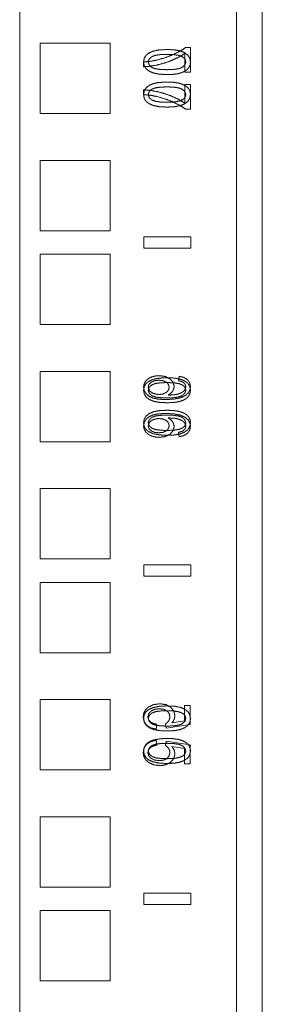
# Model space of a CAD drawing. Units: inches. Extents: x 24 to 167, y 30 to 120.
# Drawn here: x 43 to 45, y 40 to 45 of the extents above; entities that cross this region are included whole.
import ezdxf

# ---------------------------------------------------------------- set-up
doc = ezdxf.new("R2010")
doc.units = ezdxf.units.IN
doc.header["$MEASUREMENT"] = 0
doc.layers.add('cgm', color=7, linetype='Continuous', true_color=0xffffff)

msp = doc.modelspace()

# ---------------------------------------------------------------- linework, layer by layer
at = {"layer": 'cgm', "color": 7, "linetype": 'Continuous', "lineweight": 18}
for p, q in [((44.5913, 113.6467), (44.5913, 29.8397)), ((43.2963, 33.1845), (43.2963, 112.4322)), ((44.4528, 112.4315), (44.4528, 33.1842)), ((43.4048, 44.8702), (43.4048, 44.4952)), ((43.7798, 44.8702), (43.4048, 44.8702)), ((43.7798, 44.4952), (43.7798, 44.8702)), ((44.2076, 44.8477), (44.1835, 44.8477)), ((44.2076, 44.7156), (44.2076, 44.8477)), ((44.1777, 44.8156), (44.1777, 44.7156)), ((43.9576, 44.7699), (43.9576, 44.7442)), ((44.1777, 44.7156), (44.2076, 44.7156)), ((44.1777, 44.5499), (44.1777, 44.6499)), ((44.1777, 44.6499), (44.2076, 44.6499)), ((44.2076, 44.6499), (44.2076, 44.5177)), ((43.9576, 44.5956), (43.9576, 44.6213)), ((43.4048, 44.4952), (43.7798, 44.4952)), ((44.2076, 44.5177), (44.1835, 44.5177)), ((43.4048, 44.2452), (43.4048, 43.8702)), ((43.7798, 44.2452), (43.4048, 44.2452)), ((43.7798, 43.8702), (43.7798, 44.2452)), ((43.4048, 43.8702), (43.7798, 43.8702)), ((44.2093, 43.8377), (43.9593, 43.8377)), ((43.9593, 43.8377), (43.9593, 43.7777)), ((43.9593, 43.8377), (44.2093, 43.8377)), ((43.9593, 43.7777), (43.9593, 43.8377)), ((44.2093, 43.8377), (44.2093, 43.7777)), ((44.2093, 43.7777), (44.2093, 43.8377)), ((43.4048, 43.7452), (43.4048, 43.3702)), ((43.7798, 43.7452), (43.4048, 43.7452)), ((43.7798, 43.3702), (43.7798, 43.7452)), ((43.9593, 43.7777), (44.2093, 43.7777)), ((44.2093, 43.7777), (43.9593, 43.7777)), ((43.4048, 43.3702), (43.7798, 43.3702)), ((43.4048, 43.1202), (43.4048, 42.7452)), ((43.7798, 43.1202), (43.4048, 43.1202)), ((43.7798, 42.7452), (43.7798, 43.1202)), ((44.1468, 43.0938), (44.1443, 43.0702)), ((44.1468, 42.7717), (44.1443, 42.7952)), ((43.4048, 42.7452), (43.7798, 42.7452)), ((43.4048, 42.4952), (43.4048, 42.1202)), ((43.7798, 42.4952), (43.4048, 42.4952)), ((43.7798, 42.1202), (43.7798, 42.4952)), ((43.4048, 42.1202), (43.7798, 42.1202)), ((43.9593, 42.0877), (43.9593, 42.0277)), ((44.2093, 42.0877), (43.9593, 42.0877)), ((43.9593, 42.0877), (44.2093, 42.0877)), ((43.9593, 42.0277), (43.9593, 42.0877)), ((44.2093, 42.0877), (44.2093, 42.0277)), ((44.2093, 42.0277), (44.2093, 42.0877)), ((43.9593, 42.0277), (44.2093, 42.0277)), ((44.2093, 42.0277), (43.9593, 42.0277)), ((43.4048, 41.9952), (43.4048, 41.6202)), ((43.7798, 41.9952), (43.4048, 41.9952)), ((43.7798, 41.6202), (43.7798, 41.9952)), ((43.4048, 41.6202), (43.7798, 41.6202)), ((43.4048, 41.3702), (43.4048, 40.9952)), ((43.7798, 41.3702), (43.4048, 41.3702)), ((43.7798, 40.9952), (43.7798, 41.3702)), ((44.2054, 41.3382), (44.1762, 41.3382)), ((44.1762, 41.3382), (44.1762, 41.2566)), ((44.2054, 41.2366), (44.2054, 41.3382)), ((44.0249, 41.2123), (44.0277, 41.2386)), ((44.0737, 41.2403), (44.0774, 41.2168)), ((44.0774, 41.2168), (44.2054, 41.2366)), ((44.1762, 41.2566), (44.1092, 41.2456)), ((44.0249, 41.1531), (44.0277, 41.1268)), ((44.0737, 41.1251), (44.0774, 41.1487)), ((44.0774, 41.1487), (44.2054, 41.1289)), ((44.1762, 41.1089), (44.1092, 41.1198)), ((44.1762, 41.0273), (44.1762, 41.1089)), ((44.2054, 41.1289), (44.2054, 41.0273)), ((44.2054, 41.0273), (44.1762, 41.0273)), ((43.4048, 40.9952), (43.7798, 40.9952)), ((43.4048, 40.7452), (43.4048, 40.3702)), ((43.7798, 40.7452), (43.4048, 40.7452)), ((43.7798, 40.3702), (43.7798, 40.7452)), ((43.4048, 40.3702), (43.7798, 40.3702)), ((43.9593, 40.3377), (43.9593, 40.2777)), ((44.2093, 40.3377), (43.9593, 40.3377)), ((43.9593, 40.3377), (44.2093, 40.3377)), ((43.9593, 40.2777), (43.9593, 40.3377)), ((44.2093, 40.3377), (44.2093, 40.2777)), ((44.2093, 40.2777), (44.2093, 40.3377)), ((43.9593, 40.2777), (44.2093, 40.2777)), ((44.2093, 40.2777), (43.9593, 40.2777)), ((43.4048, 40.2452), (43.4048, 39.8702)), ((43.7798, 40.2452), (43.4048, 40.2452)), ((43.7798, 39.8702), (43.7798, 40.2452)), ((43.4048, 39.8702), (43.7798, 39.8702))]:
    msp.add_line(p, q, dxfattribs=at)
for points, knots in [([(43.9831, 44.816), (44.0077, 44.8273), (44.0409, 44.8341), (44.0826, 44.8363)], [0, 0, 0.26394, 0.593432, 1, 1]), ([(44.0826, 44.8363), (44.1218, 44.8344), (44.1525, 44.8288)], [0, 0, 0.556808, 1, 1]), ([(44.1835, 44.8477), (44.1535, 44.8284), (44.1151, 44.8091)], [0, 0, 0.454154, 1, 1]), ([(43.9577, 44.7695), (43.9605, 44.7878), (43.969, 44.8033), (43.9831, 44.816)], [0, 0, 0.33635, 0.65671, 1, 1]), ([(44.0024, 44.7986), (43.9874, 44.7855), (43.9824, 44.7695)], [0, 0, 0.543817, 1, 1]), ([(44.0826, 44.8105), (44.0469, 44.8091), (44.0202, 44.8052), (44.0024, 44.7986)], [0, 0, 0.437244, 0.767859, 1, 1]), ([(44.1151, 44.8091), (44.0718, 44.7922), (44.0272, 44.7795)], [0, 0, 0.501166, 1, 1]), ([(44.1652, 44.7974), (44.1461, 44.8047), (44.1186, 44.809), (44.0826, 44.8105)], [0, 0, 0.242431, 0.573043, 1, 1]), ([(44.1115, 44.7796), (44.1477, 44.797), (44.1777, 44.8156)], [0, 0, 0.532249, 1, 1]), ([(44.1525, 44.8288), (44.1759, 44.8195), (44.1933, 44.8066)], [0, 0, 0.537483, 1, 1]), ([(44.1828, 44.7698), (44.1784, 44.7854), (44.1652, 44.7974)], [0, 0, 0.475727, 1, 1]), ([(44.1933, 44.8066), (44.2041, 44.79), (44.2077, 44.7695)], [0, 0, 0.487883, 1, 1]), ([(44.0272, 44.7795), (43.9939, 44.7734), (43.9576, 44.7699)], [0, 0, 0.481204, 1, 1]), ([(43.9576, 44.7442), (43.9906, 44.7467), (44.0298, 44.7536)], [0, 0, 0.453889, 1, 1]), ([(43.9721, 44.7323), (43.9613, 44.7489), (43.9577, 44.7695)], [0, 0, 0.488063, 1, 1]), ([(44.0131, 44.7101), (43.9896, 44.7194), (43.9721, 44.7323)], [0, 0, 0.538263, 1, 1]), ([(43.9824, 44.7695), (43.9874, 44.7536), (44.0025, 44.7404)], [0, 0, 0.455259, 1, 1]), ([(44.0025, 44.7404), (44.0203, 44.7338), (44.047, 44.7299), (44.0826, 44.7286)], [0, 0, 0.232316, 0.563048, 1, 1]), ([(44.0298, 44.7536), (44.0714, 44.7646), (44.1115, 44.7796)], [0, 0, 0.501139, 1, 1]), ([(44.0826, 44.7286), (44.1184, 44.7299), (44.1452, 44.7338), (44.1629, 44.7404)], [0, 0, 0.4378, 0.768617, 1, 1]), ([(44.1629, 44.7404), (44.1778, 44.7536), (44.1828, 44.7698)], [0, 0, 0.540938, 1, 1]), ([(44.1998, 44.7406), (44.19, 44.7292), (44.1769, 44.7201)], [0, 0, 0.482961, 1, 1]), ([(44.2077, 44.7695), (44.2057, 44.754), (44.1998, 44.7406)], [0, 0, 0.51532, 1, 1]), ([(44.0826, 44.7027), (44.0437, 44.7046), (44.0131, 44.7101)], [0, 0, 0.556232, 1, 1]), ([(44.1404, 44.7073), (44.1153, 44.7039), (44.0826, 44.7027)], [0, 0, 0.437477, 1, 1]), ([(44.1769, 44.7201), (44.1603, 44.7128), (44.1404, 44.7073)], [0, 0, 0.467747, 1, 1]), ([(43.9721, 44.6332), (43.9613, 44.6165), (43.9577, 44.596)], [0, 0, 0.488063, 1, 1]), ([(44.0131, 44.6554), (43.9896, 44.6461), (43.9721, 44.6332)], [0, 0, 0.538229, 1, 1]), ([(43.9824, 44.596), (43.9874, 44.6119), (44.0025, 44.6251)], [0, 0, 0.455259, 1, 1]), ([(44.0025, 44.6251), (44.0203, 44.6317), (44.047, 44.6356), (44.0826, 44.6369)], [0, 0, 0.232327, 0.563051, 1, 1]), ([(44.0826, 44.6627), (44.0437, 44.6609), (44.0131, 44.6554)], [0, 0, 0.556233, 1, 1]), ([(44.1404, 44.6581), (44.1153, 44.6616), (44.0826, 44.6627)], [0, 0, 0.437472, 1, 1]), ([(44.0826, 44.6369), (44.1184, 44.6356), (44.1452, 44.6317), (44.1629, 44.6251)], [0, 0, 0.437797, 0.768605, 1, 1]), ([(44.1769, 44.6454), (44.1603, 44.6527), (44.1404, 44.6581)], [0, 0, 0.467719, 1, 1]), ([(44.1629, 44.6251), (44.1778, 44.6119), (44.1828, 44.5957)], [0, 0, 0.540938, 1, 1]), ([(44.1998, 44.6249), (44.19, 44.6363), (44.1769, 44.6454)], [0, 0, 0.483003, 1, 1]), ([(43.9576, 44.6213), (43.9906, 44.6188), (44.0298, 44.6119)], [0, 0, 0.453892, 1, 1]), ([(44.0272, 44.586), (43.9939, 44.5921), (43.9576, 44.5956)], [0, 0, 0.481199, 1, 1]), ([(43.9577, 44.596), (43.9605, 44.5777), (43.969, 44.5621), (43.9831, 44.5495)], [0, 0, 0.336367, 0.656692, 1, 1]), ([(44.0024, 44.5669), (43.9874, 44.58), (43.9824, 44.596)], [0, 0, 0.543863, 1, 1]), ([(44.1151, 44.5563), (44.0718, 44.5733), (44.0272, 44.586)], [0, 0, 0.501161, 1, 1]), ([(44.0298, 44.6119), (44.0714, 44.6009), (44.1115, 44.5859)], [0, 0, 0.50115, 1, 1]), ([(44.1115, 44.5859), (44.1477, 44.5685), (44.1777, 44.5499)], [0, 0, 0.532237, 1, 1]), ([(44.1828, 44.5957), (44.1784, 44.5801), (44.1652, 44.568)], [0, 0, 0.475648, 1, 1]), ([(44.1933, 44.5589), (44.2041, 44.5755), (44.2077, 44.596)], [0, 0, 0.487956, 1, 1]), ([(44.2077, 44.596), (44.2057, 44.6115), (44.1998, 44.6249)], [0, 0, 0.51532, 1, 1]), ([(43.9831, 44.5495), (44.0077, 44.5382), (44.0409, 44.5314), (44.0826, 44.5292)], [0, 0, 0.263951, 0.593434, 1, 1]), ([(44.0826, 44.555), (44.0469, 44.5563), (44.0202, 44.5603), (44.0024, 44.5669)], [0, 0, 0.437238, 0.767848, 1, 1]), ([(44.1652, 44.568), (44.1461, 44.5608), (44.1186, 44.5565), (44.0826, 44.555)], [0, 0, 0.242419, 0.57304, 1, 1]), ([(44.0826, 44.5292), (44.1218, 44.531), (44.1525, 44.5367)], [0, 0, 0.556809, 1, 1]), ([(44.1835, 44.5177), (44.1535, 44.5371), (44.1151, 44.5563)], [0, 0, 0.454141, 1, 1]), ([(44.1525, 44.5367), (44.1759, 44.546), (44.1933, 44.5589)], [0, 0, 0.537471, 1, 1]), ([(43.9682, 43.0678), (43.9603, 43.0532), (43.9577, 43.0367)], [0, 0, 0.498633, 1, 1]), ([(43.9577, 43.0195), (43.9605, 43.0378), (43.969, 43.0533), (43.9831, 43.066)], [0, 0, 0.33635, 0.65671, 1, 1]), ([(43.9985, 43.0894), (43.981, 43.0801), (43.9682, 43.0678)], [0, 0, 0.527602, 1, 1]), ([(43.9824, 43.0364), (43.9863, 43.0503), (43.9978, 43.0621)], [0, 0, 0.46715, 1, 1]), ([(43.9831, 43.066), (44.0077, 43.0773), (44.0409, 43.0841), (44.0826, 43.0863)], [0, 0, 0.26394, 0.593432, 1, 1]), ([(43.9978, 43.0621), (44.0159, 43.0702), (44.0395, 43.073)], [0, 0, 0.454718, 1, 1]), ([(44.0414, 43.0972), (44.0191, 43.0953), (43.9985, 43.0894)], [0, 0, 0.510704, 1, 1]), ([(44.0826, 43.0605), (44.0469, 43.0591), (44.0202, 43.0552), (44.0024, 43.0486)], [0, 0, 0.437244, 0.767859, 1, 1]), ([(44.0395, 43.073), (44.0622, 43.0703), (44.0795, 43.0623)], [0, 0, 0.545829, 1, 1]), ([(44.0985, 43.0805), (44.0732, 43.0931), (44.0414, 43.0972)], [0, 0, 0.468062, 1, 1]), ([(44.0795, 43.0623), (44.0905, 43.0503), (44.0942, 43.0354)], [0, 0, 0.515512, 1, 1]), ([(44.0826, 43.0863), (44.1218, 43.0844), (44.1525, 43.0788)], [0, 0, 0.556808, 1, 1]), ([(44.1652, 43.0474), (44.1461, 43.0547), (44.1186, 43.059), (44.0826, 43.0605)], [0, 0, 0.242431, 0.573043, 1, 1]), ([(44.1207, 43.0402), (44.1151, 43.0621), (44.0985, 43.0805)], [0, 0, 0.476785, 1, 1]), ([(44.1443, 43.0702), (44.1597, 43.0664), (44.1701, 43.0613)], [0, 0, 0.576271, 1, 1]), ([(44.1915, 43.0763), (44.1722, 43.088), (44.1468, 43.0938)], [0, 0, 0.463358, 1, 1]), ([(44.1525, 43.0788), (44.1759, 43.0695), (44.1933, 43.0566)], [0, 0, 0.537483, 1, 1]), ([(44.1701, 43.0613), (44.1798, 43.0505), (44.183, 43.0376)], [0, 0, 0.519791, 1, 1]), ([(44.2077, 43.0389), (44.2036, 43.0597), (44.1915, 43.0763)], [0, 0, 0.506607, 1, 1]), ([(44.1933, 43.0566), (44.2041, 43.04), (44.2077, 43.0195)], [0, 0, 0.487883, 1, 1]), ([(43.9577, 43.0367), (43.9608, 43.0182), (43.97, 43.0021), (43.9853, 42.9884)], [0, 0, 0.324761, 0.645032, 1, 1]), ([(43.9721, 42.9823), (43.9613, 42.9989), (43.9577, 43.0195)], [0, 0, 0.488063, 1, 1]), ([(44.0024, 43.0486), (43.9874, 43.0355), (43.9824, 43.0195)], [0, 0, 0.543817, 1, 1]), ([(43.9899, 43.0167), (43.9843, 43.0263), (43.9824, 43.0364)], [0, 0, 0.52092, 1, 1]), ([(43.9824, 43.0195), (43.9874, 43.0036), (44.0025, 42.9904)], [0, 0, 0.455259, 1, 1]), ([(44.0115, 43.0022), (43.999, 43.0084), (43.9899, 43.0167)], [0, 0, 0.531486, 1, 1]), ([(44.0412, 42.9969), (44.026, 42.9982), (44.0115, 43.0022)], [0, 0, 0.50394, 1, 1]), ([(44.0795, 43.0082), (44.0627, 42.9997), (44.0412, 42.9969)], [0, 0, 0.465429, 1, 1]), ([(44.0942, 43.0354), (44.0905, 43.0206), (44.0795, 43.0082)], [0, 0, 0.480801, 1, 1]), ([(44.0881, 42.9932), (44.1025, 43.0028), (44.1126, 43.0142)], [0, 0, 0.530846, 1, 1]), ([(44.1447, 43), (44.1206, 42.9951), (44.0881, 42.9932)], [0, 0, 0.429876, 1, 1]), ([(44.1126, 43.0142), (44.1187, 43.0269), (44.1207, 43.0402)], [0, 0, 0.511094, 1, 1]), ([(44.1749, 43.0176), (44.1622, 43.0076), (44.1447, 43)], [0, 0, 0.45899, 1, 1]), ([(44.1629, 42.9904), (44.1778, 43.0036), (44.1828, 43.0198)], [0, 0, 0.540938, 1, 1]), ([(44.1828, 43.0198), (44.1784, 43.0354), (44.1652, 43.0474)], [0, 0, 0.475727, 1, 1]), ([(44.183, 43.0376), (44.1809, 43.0269), (44.1749, 43.0176)], [0, 0, 0.495452, 1, 1]), ([(44.1796, 42.9904), (44.1952, 43.0038), (44.2046, 43.02), (44.2077, 43.0389)], [0, 0, 0.351805, 0.671659, 1, 1]), ([(44.2077, 43.0195), (44.2057, 43.004), (44.1998, 42.9906)], [0, 0, 0.51532, 1, 1]), ([(44.0131, 42.9601), (43.9896, 42.9693), (43.9721, 42.9823)], [0, 0, 0.538263, 1, 1]), ([(43.9853, 42.9884), (44.0077, 42.978), (44.0381, 42.9718), (44.0764, 42.9697)], [0, 0, 0.26255, 0.591936, 1, 1]), ([(44.0025, 42.9904), (44.0203, 42.9838), (44.047, 42.9799), (44.0826, 42.9786)], [0, 0, 0.232316, 0.563048, 1, 1]), ([(44.0826, 42.9527), (44.0437, 42.9546), (44.0131, 42.9601)], [0, 0, 0.556232, 1, 1]), ([(44.0764, 42.9697), (44.1194, 42.972), (44.1538, 42.9789), (44.1796, 42.9904)], [0, 0, 0.404878, 0.734724, 1, 1]), ([(44.0826, 42.9786), (44.1184, 42.9799), (44.1452, 42.9838), (44.1629, 42.9904)], [0, 0, 0.4378, 0.768617, 1, 1]), ([(44.1404, 42.9573), (44.1153, 42.9539), (44.0826, 42.9527)], [0, 0, 0.437477, 1, 1]), ([(44.1769, 42.9701), (44.1603, 42.9628), (44.1404, 42.9573)], [0, 0, 0.467747, 1, 1]), ([(44.1998, 42.9906), (44.19, 42.9792), (44.1769, 42.9701)], [0, 0, 0.482961, 1, 1]), ([(44.0131, 42.9054), (43.9896, 42.8961), (43.9721, 42.8832)], [0, 0, 0.538229, 1, 1]), ([(43.9853, 42.8771), (44.0077, 42.8875), (44.0381, 42.8937), (44.0764, 42.8958)], [0, 0, 0.26255, 0.591937, 1, 1]), ([(44.0826, 42.9127), (44.0437, 42.9109), (44.0131, 42.9054)], [0, 0, 0.556233, 1, 1]), ([(44.0764, 42.8958), (44.1194, 42.8935), (44.1538, 42.8866), (44.1796, 42.8751)], [0, 0, 0.404875, 0.734725, 1, 1]), ([(44.1404, 42.9081), (44.1153, 42.9116), (44.0826, 42.9127)], [0, 0, 0.437472, 1, 1]), ([(44.1769, 42.8954), (44.1603, 42.9027), (44.1404, 42.9081)], [0, 0, 0.467719, 1, 1]), ([(44.1998, 42.8749), (44.19, 42.8863), (44.1769, 42.8954)], [0, 0, 0.483003, 1, 1]), ([(43.9721, 42.8832), (43.9613, 42.8665), (43.9577, 42.846)], [0, 0, 0.488063, 1, 1]), ([(43.9577, 42.8287), (43.9608, 42.8473), (43.97, 42.8634), (43.9853, 42.8771)], [0, 0, 0.324745, 0.645049, 1, 1]), ([(43.9577, 42.846), (43.9605, 42.8277), (43.969, 42.8121), (43.9831, 42.7995)], [0, 0, 0.336367, 0.656692, 1, 1]), ([(43.9824, 42.846), (43.9874, 42.8619), (44.0025, 42.8751)], [0, 0, 0.455259, 1, 1]), ([(43.9899, 42.8488), (43.9843, 42.8392), (43.9824, 42.8291)], [0, 0, 0.52092, 1, 1]), ([(44.0024, 42.8169), (43.9874, 42.83), (43.9824, 42.846)], [0, 0, 0.543863, 1, 1]), ([(44.0115, 42.8633), (43.999, 42.8571), (43.9899, 42.8488)], [0, 0, 0.531512, 1, 1]), ([(44.0025, 42.8751), (44.0203, 42.8817), (44.047, 42.8856), (44.0826, 42.8869)], [0, 0, 0.232327, 0.563051, 1, 1]), ([(44.0412, 42.8686), (44.026, 42.8672), (44.0115, 42.8633)], [0, 0, 0.50394, 1, 1]), ([(44.0795, 42.8573), (44.0627, 42.8657), (44.0412, 42.8686)], [0, 0, 0.465405, 1, 1]), ([(44.0942, 42.8301), (44.0905, 42.8449), (44.0795, 42.8573)], [0, 0, 0.480764, 1, 1]), ([(44.0826, 42.8869), (44.1184, 42.8856), (44.1452, 42.8817), (44.1629, 42.8751)], [0, 0, 0.437797, 0.768605, 1, 1]), ([(44.0881, 42.8722), (44.1025, 42.8627), (44.1126, 42.8513)], [0, 0, 0.53082, 1, 1]), ([(44.1447, 42.8655), (44.1206, 42.8704), (44.0881, 42.8722)], [0, 0, 0.429876, 1, 1]), ([(44.1126, 42.8513), (44.1187, 42.8386), (44.1207, 42.8253)], [0, 0, 0.511207, 1, 1]), ([(44.1749, 42.8479), (44.1622, 42.8579), (44.1447, 42.8655)], [0, 0, 0.458959, 1, 1]), ([(44.1629, 42.8751), (44.1778, 42.8619), (44.1828, 42.8457)], [0, 0, 0.540938, 1, 1]), ([(44.1828, 42.8457), (44.1784, 42.8301), (44.1652, 42.818)], [0, 0, 0.475648, 1, 1]), ([(44.183, 42.8279), (44.1809, 42.8386), (44.1749, 42.8479)], [0, 0, 0.495316, 1, 1]), ([(44.1796, 42.8751), (44.1952, 42.8617), (44.2046, 42.8455), (44.2077, 42.8265)], [0, 0, 0.351805, 0.671659, 1, 1]), ([(44.1933, 42.8089), (44.2041, 42.8255), (44.2077, 42.846)], [0, 0, 0.487956, 1, 1]), ([(44.2077, 42.846), (44.2057, 42.8615), (44.1998, 42.8749)], [0, 0, 0.51532, 1, 1]), ([(43.9682, 42.7977), (43.9603, 42.8123), (43.9577, 42.8287)], [0, 0, 0.498633, 1, 1]), ([(43.9985, 42.7761), (43.981, 42.7854), (43.9682, 42.7977)], [0, 0, 0.527583, 1, 1]), ([(43.9824, 42.8291), (43.9863, 42.8152), (43.9978, 42.8033)], [0, 0, 0.46715, 1, 1]), ([(43.9831, 42.7995), (44.0077, 42.7882), (44.0409, 42.7814), (44.0826, 42.7792)], [0, 0, 0.263951, 0.593434, 1, 1]), ([(43.9978, 42.8033), (44.0159, 42.7952), (44.0395, 42.7925)], [0, 0, 0.454718, 1, 1]), ([(44.0826, 42.805), (44.0469, 42.8063), (44.0202, 42.8103), (44.0024, 42.8169)], [0, 0, 0.437238, 0.767848, 1, 1]), ([(44.0395, 42.7925), (44.0622, 42.7952), (44.0795, 42.8032)], [0, 0, 0.545811, 1, 1]), ([(44.0795, 42.8032), (44.0905, 42.8152), (44.0942, 42.8301)], [0, 0, 0.515563, 1, 1]), ([(44.1652, 42.818), (44.1461, 42.8108), (44.1186, 42.8065), (44.0826, 42.805)], [0, 0, 0.242419, 0.57304, 1, 1]), ([(44.1207, 42.8253), (44.1151, 42.8034), (44.0985, 42.7849)], [0, 0, 0.476844, 1, 1]), ([(44.1443, 42.7953), (44.1597, 42.7991), (44.1701, 42.8042)], [0, 0, 0.576271, 1, 1]), ([(44.1915, 42.7891), (44.1722, 42.7775), (44.1468, 42.7717)], [0, 0, 0.463358, 1, 1]), ([(44.1525, 42.7867), (44.1759, 42.796), (44.1933, 42.8089)], [0, 0, 0.537471, 1, 1]), ([(44.1701, 42.8042), (44.1798, 42.815), (44.183, 42.8279)], [0, 0, 0.519732, 1, 1]), ([(44.2077, 42.8265), (44.2036, 42.8058), (44.1915, 42.7891)], [0, 0, 0.506607, 1, 1]), ([(44.0414, 42.7682), (44.0191, 42.7702), (43.9985, 42.7761)], [0, 0, 0.510693, 1, 1]), ([(44.0985, 42.7849), (44.0732, 42.7724), (44.0414, 42.7682)], [0, 0, 0.468075, 1, 1]), ([(44.0826, 42.7792), (44.1218, 42.781), (44.1525, 42.7867)], [0, 0, 0.556809, 1, 1]), ([(43.9857, 41.3316), (43.9689, 41.3169), (43.9588, 41.299), (43.9554, 41.2779)], [0, 0, 0.347994, 0.667788, 1, 1]), ([(43.9831, 41.316), (44.0077, 41.3273), (44.0409, 41.3341), (44.0826, 41.3363)], [0, 0, 0.26394, 0.593432, 1, 1]), ([(44.0442, 41.3477), (44.0126, 41.3437), (43.9857, 41.3316)], [0, 0, 0.518483, 1, 1]), ([(43.9972, 41.3086), (44.0166, 41.318), (44.0414, 41.3211)], [0, 0, 0.462875, 1, 1]), ([(44.0414, 41.3211), (44.0649, 41.3181), (44.0828, 41.3091)], [0, 0, 0.540995, 1, 1]), ([(44.1023, 41.3294), (44.0765, 41.3431), (44.0442, 41.3477)], [0, 0, 0.473326, 1, 1]), ([(44.0826, 41.3363), (44.1218, 41.3344), (44.1525, 41.3288)], [0, 0, 0.556808, 1, 1]), ([(44.1249, 41.2842), (44.1192, 41.3089), (44.1023, 41.3294)], [0, 0, 0.487459, 1, 1]), ([(44.1525, 41.3288), (44.1759, 41.3195), (44.1933, 41.3066)], [0, 0, 0.537483, 1, 1]), ([(43.9554, 41.2779), (43.9602, 41.2527), (43.9745, 41.2325)], [0, 0, 0.509535, 1, 1]), ([(43.9577, 41.2695), (43.9605, 41.2878), (43.969, 41.3033), (43.9831, 41.316)], [0, 0, 0.33635, 0.65671, 1, 1]), ([(43.9721, 41.2323), (43.9613, 41.2489), (43.9577, 41.2695)], [0, 0, 0.488063, 1, 1]), ([(43.9806, 41.2779), (43.9847, 41.2947), (43.9972, 41.3086)], [0, 0, 0.479631, 1, 1]), ([(43.9924, 41.2523), (43.9835, 41.264), (43.9806, 41.2779)], [0, 0, 0.507553, 1, 1]), ([(44.0024, 41.2986), (43.9874, 41.2855), (43.9824, 41.2695)], [0, 0, 0.543817, 1, 1]), ([(43.9824, 41.2695), (43.9874, 41.2536), (44.0025, 41.2404)], [0, 0, 0.455259, 1, 1]), ([(44.0826, 41.3105), (44.0469, 41.3091), (44.0202, 41.3052), (44.0024, 41.2986)], [0, 0, 0.437244, 0.767859, 1, 1]), ([(44.1652, 41.2974), (44.1461, 41.3047), (44.1186, 41.309), (44.0826, 41.3105)], [0, 0, 0.242431, 0.573043, 1, 1]), ([(44.0828, 41.3091), (44.0941, 41.2952), (44.0978, 41.2775)], [0, 0, 0.498517, 1, 1]), ([(44.0978, 41.2775), (44.0962, 41.266), (44.0911, 41.2557)], [0, 0, 0.503448, 1, 1]), ([(44.1092, 41.2456), (44.121, 41.2645), (44.1249, 41.2842)], [0, 0, 0.52482, 1, 1]), ([(44.1629, 41.2404), (44.1778, 41.2536), (44.1828, 41.2698)], [0, 0, 0.540938, 1, 1]), ([(44.1828, 41.2698), (44.1784, 41.2854), (44.1652, 41.2974)], [0, 0, 0.475727, 1, 1]), ([(44.1933, 41.3066), (44.2041, 41.29), (44.2077, 41.2695)], [0, 0, 0.487883, 1, 1]), ([(44.2077, 41.2695), (44.2057, 41.254), (44.1998, 41.2406)], [0, 0, 0.51532, 1, 1]), ([(44.0131, 41.2101), (43.9896, 41.2193), (43.9721, 41.2323)], [0, 0, 0.538263, 1, 1]), ([(43.9745, 41.2325), (43.9966, 41.2186), (44.0249, 41.2123)], [0, 0, 0.472919, 1, 1]), ([(44.0277, 41.2386), (44.0071, 41.2435), (43.9924, 41.2523)], [0, 0, 0.55273, 1, 1]), ([(44.0025, 41.2404), (44.0203, 41.2338), (44.047, 41.2299), (44.0826, 41.2286)], [0, 0, 0.232316, 0.563048, 1, 1]), ([(44.0911, 41.2557), (44.0834, 41.247), (44.0737, 41.2403)], [0, 0, 0.497723, 1, 1]), ([(44.0826, 41.2286), (44.1184, 41.2299), (44.1452, 41.2338), (44.1629, 41.2404)], [0, 0, 0.4378, 0.768617, 1, 1]), ([(44.1769, 41.2201), (44.1603, 41.2128), (44.1404, 41.2073)], [0, 0, 0.467747, 1, 1]), ([(44.1998, 41.2406), (44.19, 41.2292), (44.1769, 41.2201)], [0, 0, 0.482961, 1, 1]), ([(44.0826, 41.2027), (44.0437, 41.2046), (44.0131, 41.2101)], [0, 0, 0.556232, 1, 1]), ([(44.0826, 41.1627), (44.0437, 41.1609), (44.0131, 41.1554)], [0, 0, 0.556233, 1, 1]), ([(44.1404, 41.2073), (44.1153, 41.2039), (44.0826, 41.2027)], [0, 0, 0.437477, 1, 1]), ([(44.1404, 41.1581), (44.1153, 41.1616), (44.0826, 41.1627)], [0, 0, 0.437472, 1, 1]), ([(43.9554, 41.0875), (43.9602, 41.1128), (43.9745, 41.133)], [0, 0, 0.509592, 1, 1]), ([(43.9721, 41.1332), (43.9613, 41.1165), (43.9577, 41.096)], [0, 0, 0.488063, 1, 1]), ([(44.0131, 41.1554), (43.9896, 41.1461), (43.9721, 41.1332)], [0, 0, 0.538229, 1, 1]), ([(43.9745, 41.133), (43.9966, 41.1468), (44.0249, 41.1531)], [0, 0, 0.472941, 1, 1]), ([(43.9924, 41.1132), (43.9835, 41.1015), (43.9806, 41.0875)], [0, 0, 0.507553, 1, 1]), ([(43.9824, 41.096), (43.9874, 41.1119), (44.0025, 41.1251)], [0, 0, 0.455259, 1, 1]), ([(44.0277, 41.1268), (44.0071, 41.1219), (43.9924, 41.1132)], [0, 0, 0.552706, 1, 1]), ([(44.0025, 41.1251), (44.0203, 41.1317), (44.047, 41.1356), (44.0826, 41.1369)], [0, 0, 0.232327, 0.563051, 1, 1]), ([(44.0911, 41.1098), (44.0834, 41.1185), (44.0737, 41.1251)], [0, 0, 0.497776, 1, 1]), ([(44.0826, 41.1369), (44.1184, 41.1356), (44.1452, 41.1317), (44.1629, 41.1251)], [0, 0, 0.437797, 0.768605, 1, 1]), ([(44.0978, 41.0879), (44.0962, 41.0995), (44.0911, 41.1098)], [0, 0, 0.50358, 1, 1]), ([(44.1092, 41.1198), (44.121, 41.101), (44.1249, 41.0812)], [0, 0, 0.524789, 1, 1]), ([(44.1769, 41.1454), (44.1603, 41.1527), (44.1404, 41.1581)], [0, 0, 0.467719, 1, 1]), ([(44.1629, 41.1251), (44.1778, 41.1119), (44.1828, 41.0957)], [0, 0, 0.540938, 1, 1]), ([(44.1998, 41.1249), (44.19, 41.1363), (44.1769, 41.1454)], [0, 0, 0.483003, 1, 1]), ([(44.2077, 41.096), (44.2057, 41.1115), (44.1998, 41.1249)], [0, 0, 0.51532, 1, 1]), ([(43.9857, 41.0339), (43.9689, 41.0486), (43.9588, 41.0665), (43.9554, 41.0875)], [0, 0, 0.348031, 0.667785, 1, 1]), ([(43.9577, 41.096), (43.9605, 41.0777), (43.969, 41.0621), (43.9831, 41.0495)], [0, 0, 0.336367, 0.656692, 1, 1]), ([(43.9806, 41.0875), (43.9847, 41.0708), (43.9972, 41.0569)], [0, 0, 0.479664, 1, 1]), ([(44.0024, 41.0669), (43.9874, 41.08), (43.9824, 41.096)], [0, 0, 0.543863, 1, 1]), ([(43.9972, 41.0569), (44.0166, 41.0475), (44.0414, 41.0444)], [0, 0, 0.462895, 1, 1]), ([(44.0826, 41.055), (44.0469, 41.0563), (44.0202, 41.0603), (44.0024, 41.0669)], [0, 0, 0.437238, 0.767848, 1, 1]), ([(44.0414, 41.0444), (44.0649, 41.0474), (44.0828, 41.0564)], [0, 0, 0.540991, 1, 1]), ([(44.1652, 41.068), (44.1461, 41.0608), (44.1186, 41.0565), (44.0826, 41.055)], [0, 0, 0.242419, 0.57304, 1, 1]), ([(44.0828, 41.0564), (44.0941, 41.0703), (44.0978, 41.0879)], [0, 0, 0.498596, 1, 1]), ([(44.1249, 41.0812), (44.1192, 41.0566), (44.1023, 41.0361)], [0, 0, 0.487513, 1, 1]), ([(44.1525, 41.0367), (44.1759, 41.046), (44.1933, 41.0589)], [0, 0, 0.537471, 1, 1]), ([(44.1828, 41.0957), (44.1784, 41.0801), (44.1652, 41.068)], [0, 0, 0.475648, 1, 1]), ([(44.1933, 41.0589), (44.2041, 41.0755), (44.2077, 41.096)], [0, 0, 0.487956, 1, 1]), ([(43.9831, 41.0495), (44.0077, 41.0382), (44.0409, 41.0314), (44.0826, 41.0292)], [0, 0, 0.263951, 0.593434, 1, 1]), ([(44.0442, 41.0177), (44.0126, 41.0218), (43.9857, 41.0339)], [0, 0, 0.518494, 1, 1]), ([(44.1023, 41.0361), (44.0765, 41.0223), (44.0442, 41.0177)], [0, 0, 0.473343, 1, 1]), ([(44.0826, 41.0292), (44.1218, 41.031), (44.1525, 41.0367)], [0, 0, 0.556809, 1, 1])]:
    msp.add_open_spline(points, degree=1, knots=knots, dxfattribs=at)

doc.saveas('drawing.dxf')
